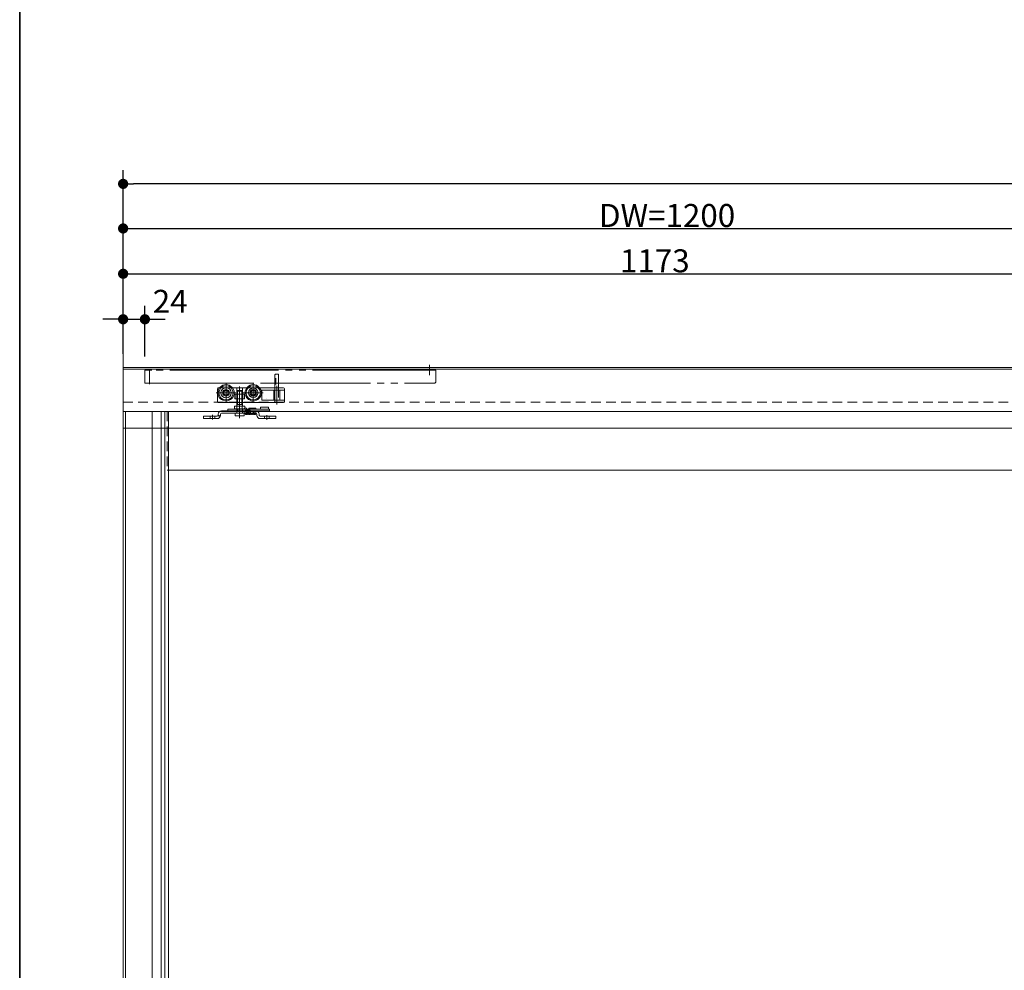
# Model space of a CAD drawing. Units: millimetres. Extents: x -3206 to 5888, y -2284 to 2284.
# Drawn here: x -3000 to -1914, y 0 to 1049 of the extents above; entities that cross this region are included whole.
import ezdxf

# ---------------------------------------------------------------- set-up
doc = ezdxf.new("R2010")
doc.units = ezdxf.units.MM
doc.header["$LTSCALE"] = 15
doc.header["$PDMODE"] = 1
doc.header["$PDSIZE"] = -2
for name, pattern in [('ラインタイプ-1', [1.11, 0.71, -0.4]), ('ラインタイプ-3', [2.91, 1.76, -0.4, 0.35, -0.4]), ('ラインタイプ-6', [10.5, 8, -0.5, 0.5, -0.5, 0.5, -0.5])]:
    doc.linetypes.add(name, pattern=pattern)
for name, color, linetype, lineweight in [('1図面枠', 7, 'Continuous', 15), ('2寸法-1', 7, 'Continuous', 15), ('2寸法-2', 7, 'Continuous', 15), ('3一般', 7, 'Continuous', 15)]:
    doc.layers.add(name, color=color, linetype=linetype, lineweight=lineweight)
doc.styles.add('MS PGothic', font='txt', dxfattribs={"bigfont": 'MS PGothic'})
doc.dimstyles.new('SANWA-1', dxfattribs={"dimtxt": 25.369683, "dimasz": 11.255127, "dimexe": 15, "dimexo": 15, "dimgap": 1.5, "dimtad": 1, "dimdec": 8, "dimdsep": 46, "dimtxsty": 'MS PGothic', "dimblk": 'DOT', "dimblk1": 'DOT', "dimblk2": 'DOT', "dimcen": 0, "dimazin": 0, "dimtfac": 0.8, "dimtdec": 8, "dimtix": 1, "dimtmove": 0, "dimatfit": 0, "dimldrblk": 'DOT', "dimfxl": 1, "dimfrac": 2, "dimtolj": 1, "dimarcsym": 0})

# ---------------------------------------------------------------- blocks, each defined once
blk = doc.blocks.new('グループ-2')
at = {"layer": '1図面枠', "color": 7, "linetype": 'Continuous', "lineweight": 35, "flags": 128}
blk.add_lwpolyline([(-3000, 2077.5), (3000, 2077.5), (3000, -2077.5), (-3000, -2077.5)], close=True, dxfattribs=at)
blk = doc.blocks.new('図面枠')
at = {"layer": '1図面枠', "color": 7}
blk.add_blockref('グループ-2', (0, 0), dxfattribs=at)
blk = doc.blocks.new('グループ-6')
at = {"layer": '3一般', "color": 7, "linetype": 'Continuous'}
for p, q in [((-2770.4, 619.2), (-2770.4, 617.2)), ((-2770.4, 619.2), (-2760.4, 619.2)), ((-2760.4, 619.2), (-2759.7, 619.2)), ((-2759.7, 619.2), (-2759.2, 619.2)), ((-2759.2, 617.2), (-2759.2, 619.2)), ((-2759.2, 619.2), (-2754.2, 619.2)), ((-2754.2, 619.2), (-2754.2, 617.2)), ((-2754.2, 619.2), (-2753.7, 619.2)), ((-2753.7, 619.2), (-2750.7, 619.2)), ((-2750.7, 619.2), (-2736, 619.2)), ((-2747.4, 619.7), (-2747.4, 619.2)), ((-2746.9, 620.2), (-2739.9, 620.2)), ((-2739.4, 619.2), (-2739.4, 619.7)), ((-2736, 619.2), (-2733.1, 619.2)), ((-2734.4, 621.2), (-2725.4, 621.2)), ((-2734.4, 620.2), (-2734.4, 621.2)), ((-2734.4, 620.2), (-2734.4, 619.2)), ((-2733.1, 619.2), (-2726.1, 619.2)), ((-2726.1, 619.2), (-2724.4, 619.2)), ((-2725.4, 621.2), (-2725.4, 620.2)), ((-2725.4, 619.2), (-2725.4, 620.2)), ((-2724.4, 619.2), (-2724.4, 617.2)), ((-2797.4, 611.3), (-2794.4, 611.3)), ((-2797.4, 608.7), (-2797.4, 611.3)), ((-2794.4, 608.7), (-2797.4, 608.7)), ((-2782, 611.3), (-2794.4, 611.3)), ((-2782, 608.7), (-2794.4, 608.7)), ((-2781, 612.3), (-2781, 613.6)), ((-2781, 613.6), (-2781, 612.3)), ((-2778.4, 612.3), (-2778.4, 613.6)), ((-2778.4, 613.6), (-2778.4, 612.3)), ((-2777.4, 617.2), (-2739.4, 617.2)), ((-2777.4, 617.2), (-2775.2, 617.2)), ((-2777.4, 614.6), (-2775.2, 614.6)), ((-2739.4, 614.6), (-2777.4, 614.6)), ((-2750.9, 617.2), (-2750.9, 617.7)), ((-2750.4, 618.2), (-2746.4, 618.2)), ((-2746.4, 614.6), (-2750.4, 614.6)), ((-2745.9, 617.2), (-2745.9, 617.7)), ((-2745.5, 614.6), (-2741.3, 614.6)), ((-2745.4, 614.6), (-2745.4, 613.6)), ((-2745.4, 613.6), (-2741.4, 613.6)), ((-2741.4, 614.6), (-2742.4, 614.6)), ((-2742.4, 614.6), (-2741.4, 614.6)), ((-2741.4, 613.6), (-2741.4, 614.6)), ((-2739.4, 617.2), (-2736, 617.2)), ((-2738.4, 613.6), (-2738.4, 612.3)), ((-2736, 617.2), (-2733.1, 617.2)), ((-2735.8, 613.6), (-2735.8, 612.3)), ((-2720.4, 611.3), (-2734.8, 611.3)), ((-2720.4, 608.7), (-2734.8, 608.7)), ((-2733.1, 617.2), (-2726.1, 617.2)), ((-2726.1, 617.2), (-2724.4, 617.2)), ((-2720.4, 611.3), (-2717.4, 611.3)), ((-2717.4, 608.7), (-2720.4, 608.7)), ((-2717.4, 611.3), (-2717.4, 608.7))]:
    blk.add_line(p, q, dxfattribs=at)
at = {"layer": '3一般', "color": 7, "linetype": 'ラインタイプ-3'}
for p, q in [((-2757.4, 612.9), (-2757.4, 620)), ((-2787.4, 613), (-2787.4, 607.6)), ((-2727.4, 612.4), (-2727.4, 607.2))]:
    blk.add_line(p, q, dxfattribs=at)
at = {"layer": '3一般', "color": 7, "linetype": 'ラインタイプ-1'}
for p, q in [((-2797.4, 611.3), (-2797.4, 608.7)), ((-2794.4, 611.3), (-2797.4, 611.3)), ((-2797.4, 608.7), (-2794.4, 608.7)), ((-2794.4, 611.3), (-2782, 611.3)), ((-2794.4, 608.7), (-2782, 608.7)), ((-2784.9, 611.3), (-2789.9, 611.3)), ((-2789.9, 611.3), (-2789.9, 608.7)), ((-2784.9, 608.7), (-2789.9, 608.7)), ((-2784.9, 608.7), (-2784.9, 611.3)), ((-2778.9, 610.5), (-2781.1, 611.8)), ((-2752.4, 617.2), (-2777.4, 617.2)), ((-2773.8, 617.2), (-2775.2, 617.2)), ((-2775.2, 617.2), (-2773.8, 617.2)), ((-2775.2, 614.6), (-2773.8, 614.6)), ((-2773.8, 614.6), (-2775.2, 614.6)), ((-2773.8, 617.2), (-2772.2, 617.2)), ((-2773.8, 614.6), (-2772.2, 614.6)), ((-2770.8, 617.2), (-2772.2, 617.2)), ((-2772.2, 617.2), (-2770.8, 617.2)), ((-2772.2, 614.6), (-2770.8, 614.6)), ((-2770.8, 614.6), (-2772.2, 614.6)), ((-2770.8, 617.2), (-2757.4, 617.2)), ((-2770.8, 614.6), (-2754.3, 614.6)), ((-2754.3, 617.2), (-2757.4, 617.2)), ((-2754.3, 614.6), (-2754.3, 617.2)), ((-2739.4, 617.2), (-2752.4, 617.2)), ((-2752.4, 617.2), (-2752.4, 614.6)), ((-2750.9, 617.2), (-2750.9, 617.7)), ((-2750.9, 617.2), (-2745.9, 617.2)), ((-2746.4, 618.2), (-2750.4, 618.2)), ((-2750.4, 614.6), (-2750.4, 615.6)), ((-2746.4, 615.6), (-2750.4, 615.6)), ((-2746.4, 614.6), (-2746.4, 615.6)), ((-2745.9, 617.2), (-2745.9, 617.7)), ((-2741.3, 617.2), (-2745.5, 617.2)), ((-2745.5, 617.2), (-2745.5, 614.6)), ((-2742.4, 617.2), (-2741.4, 617.2)), ((-2742.4, 614.6), (-2742.4, 617.2)), ((-2741.4, 617.2), (-2742.4, 617.2)), ((-2741.4, 617.2), (-2739.4, 617.2)), ((-2741.3, 614.6), (-2741.3, 617.2)), ((-2739.4, 617.2), (-2739.4, 614.6)), ((-2738.4, 612.3), (-2738.4, 613.6)), ((-2735.8, 612.3), (-2735.8, 613.6)), ((-2734.8, 611.3), (-2720.4, 611.3)), ((-2734.8, 608.7), (-2720.4, 608.7)), ((-2724.9, 611.3), (-2729.9, 611.3)), ((-2729.9, 611.3), (-2729.9, 608.7)), ((-2724.9, 608.7), (-2729.9, 608.7)), ((-2724.9, 608.7), (-2724.9, 611.3)), ((-2717.4, 611.3), (-2720.4, 611.3)), ((-2720.4, 608.7), (-2717.4, 608.7)), ((-2717.4, 608.7), (-2717.4, 611.3))]:
    blk.add_line(p, q, dxfattribs=at)
at = {"layer": '3一般', "color": 7, "linetype": 'ラインタイプ-1', "flags": 128}
blk.add_lwpolyline([(-2778.4, 611.8), (-2779.2, 611.9), (-2780, 612), (-2781, 612.1)], dxfattribs=at)
at = {"layer": '3一般', "color": 7, "linetype": 'Continuous'}
for centre, radius, start, end in [((-2750.8, 619.2), 1.5, 90, 180), ((-2750.8, 619.2), 1.5, 0, 90), ((-2746.9, 619.7), 0.5, 90, 180), ((-2739.9, 619.7), 0.5, 0, 90), ((-2782, 612.3), 1, 270, 0), ((-2782, 612.3), 3.6, 270, 0), ((-2777.4, 613.6), 3.6, 90, 180), ((-2777.4, 613.6), 3.6, 90, 180), ((-2777.4, 613.6), 3.6, 90, 180), ((-2782, 612.3), 1, 352.0164, 0), ((-2782, 612.3), 1, 352.0164, 0), ((-2777.4, 613.6), 1, 90, 180), ((-2777.4, 613.6), 1, 90, 180), ((-2777.4, 613.6), 1, 90, 180), ((-2750.4, 617.7), 0.5, 90, 180), ((-2746.4, 617.7), 0.5, 0, 90), ((-2739.4, 613.6), 3.6, 0, 90), ((-2739.4, 613.6), 1, 0, 90), ((-2734.8, 612.3), 3.6, 180, 270), ((-2734.8, 612.3), 1, 180, 270)]:
    blk.add_arc(centre, radius, start, end, dxfattribs=at)
at = {"layer": '3一般', "color": 7, "linetype": 'ラインタイプ-1'}
for centre, start, end in [((-2750.4, 617.7), 90, 180), ((-2746.4, 617.7), 0, 90)]:
    blk.add_arc(centre, 0.5, start, end, dxfattribs=at)
at = {"layer": '3一般', "color": 7, "linetype": 'Continuous'}
for points in [[(-2781, 612.1), (-2781, 612.1), (-2781.1, 611.9), (-2781.1, 611.8)], [(-2781.1, 611.8), (-2781.1, 611.9), (-2781, 612.1), (-2781, 612.1)], [(-2750.8, 613.3), (-2751.1, 613.3), (-2751.1, 614.2), (-2751.2, 614.6)], [(-2750.5, 613.6), (-2750.5, 613.5), (-2750.6, 613.3), (-2750.8, 613.3)], [(-2750.6, 614.6), (-2750.6, 614.5), (-2750.5, 614.2), (-2750.5, 614), (-2750.5, 613.8), (-2750.5, 613.8)], [(-2750.2, 613.3), (-2750.5, 613.3), (-2750.5, 614.2), (-2750.6, 614.6)], [(-2749.8, 614.6), (-2749.8, 614.4), (-2749.8, 613.8), (-2750, 613.3), (-2750.2, 613.3)], [(-2750, 614.6), (-2750, 614.5), (-2749.9, 614.2), (-2749.9, 614), (-2749.9, 613.8), (-2749.9, 613.8)], [(-2748.6, 614.6), (-2748.6, 614.4), (-2748.6, 613.8), (-2749.1, 613.1), (-2749.5, 613.8), (-2749.5, 614.4), (-2749.5, 614.6)], [(-2748.9, 614.6), (-2748.9, 614.4), (-2748.9, 614), (-2748.8, 613.8)], [(-2747.3, 614.6), (-2747.3, 614.4), (-2747.3, 613.8), (-2747.8, 613.1), (-2748.2, 613.8), (-2748.2, 614.4), (-2748.3, 614.6)], [(-2747.7, 614.6), (-2747.6, 614.4), (-2747.6, 614), (-2747.5, 613.8)], [(-2746, 614.6), (-2746, 614.4), (-2746, 613.8), (-2746.5, 613.1), (-2746.9, 613.8), (-2746.9, 614.4), (-2747, 614.6)], [(-2746.4, 614.6), (-2746.3, 614.4), (-2746.3, 614), (-2746.3, 613.8)], [(-2744.9, 613.6), (-2744.9, 613.5), (-2745.2, 613.2), (-2745.7, 613.7), (-2745.7, 614.3), (-2745.7, 614.6)], [(-2743.6, 613.6), (-2743.6, 613.3), (-2744.2, 613.3), (-2744.2, 613.6)], [(-2742.3, 613.6), (-2742.4, 613.3), (-2742.9, 613.3), (-2743, 613.6)], [(-2740.9, 614), (-2740.9, 613.8), (-2741.1, 613.2), (-2741.6, 613.4), (-2741.7, 613.6)], [(-2741.2, 614.6), (-2741.2, 614.4), (-2741.2, 614), (-2741.1, 613.8)], [(-2740.6, 613.3), (-2740.9, 613.3), (-2740.9, 614.2), (-2741, 614.6)], [(-2740.3, 613.6), (-2740.3, 613.5), (-2740.4, 613.3), (-2740.6, 613.3)], [(-2740.4, 614.6), (-2740.4, 614.5), (-2740.3, 614.2), (-2740.3, 614), (-2740.3, 613.8), (-2740.3, 613.8)], [(-2740, 613.3), (-2740.3, 613.3), (-2740.3, 614.2), (-2740.4, 614.6)], [(-2739.7, 613.6), (-2739.7, 613.5), (-2739.8, 613.3), (-2740, 613.3)], [(-2739.8, 614.6), (-2739.8, 614.5), (-2739.7, 614.2), (-2739.7, 614), (-2739.7, 613.8), (-2739.7, 613.8)], [(-2739.6, 614.6), (-2739.6, 614.3), (-2739.6, 613.9), (-2739.7, 613.6)], [(-2739.6, 614.6), (-2739.6, 614.4), (-2739.6, 613.9), (-2739.6, 613.7)]]:
    blk.add_open_spline(points, degree=2, dxfattribs=at)
blk = doc.blocks.new('グループ-12')
at = {"layer": '3一般', "color": 7, "linetype": 'ラインタイプ-6'}
for p, q in [((-2856.9, 646.8), (-2856.9, 663.7)), ((-2547.9, 656.8), (-2547.9, 667.9)), ((-2861.9, 662.2), (-2861.9, 647.7)), ((-2854.4, 662.2), (-2861.9, 662.2)), ((-2556.9, 662.2), (-2854.4, 662.2)), ((-2540.9, 662.2), (-2557.9, 662.2)), ((-2557.9, 662.2), (-2556.9, 662.2)), ((-2554.9, 662.2), (-2556.9, 662.2)), ((-2540.9, 649.7), (-2540.9, 662.2)), ((-2861.9, 647.7), (-2733, 647.7)), ((-2733, 647.7), (-2542.9, 647.7))]:
    blk.add_line(p, q, dxfattribs=at)
at = {"layer": '3一般', "color": 7, "linetype": 'ラインタイプ-3'}
blk.add_line((-2717.6, 653.3), (-2717.6, 646.2), dxfattribs=at)
at = {"layer": '3一般', "color": 7, "linetype": 'ラインタイプ-6'}
blk.add_arc((-2542.9, 649.7), 2, 270, 0, dxfattribs=at)
blk = doc.blocks.new('グループ-14')
at = {"layer": '3一般', "color": 7, "linetype": 'Continuous'}
for p, q in [((612.1, 663.2), (-2885.9, 663.2)), ((-2885.9, 663.2), (-2885.9, 598.2)), ((-2885.9, 598.2), (612.1, 598.2))]:
    blk.add_line(p, q, dxfattribs=at)
blk = doc.blocks.new('グループ-16')
at = {"layer": '3一般', "color": 7, "linetype": 'ラインタイプ-6'}
for p, q in [((-2885.9, 616.7), (-2883.4, 616.7)), ((-2885.9, -1673.3), (-2885.9, 616.7))]:
    blk.add_line(p, q, dxfattribs=at)
at = {"layer": '3一般', "color": 7, "linetype": 'Continuous'}
for p, q in [((-2883.4, -1609.3), (-2883.4, 616.7)), ((-2883.4, 616.7), (-2837.4, 616.7)), ((-2854, 616.7), (-2854, -1673.3)), ((-2843.9, 616.7), (-2843.9, -1673.3)), ((-2839.8, 616.7), (-2839.8, -1673.3)), ((-2837.4, 616.7), (-1688.4, 616.7)), ((-2835.9, 616.7), (-2835.9, 551.7)), ((-1735.9, 551.7), (-2835.9, 551.7)), ((-2835.9, 551.7), (-2835.9, -515.8))]:
    blk.add_line(p, q, dxfattribs=at)
at = {"layer": '3一般', "color": 7, "linetype": 'ラインタイプ-1'}
for p, q in [((-2837.4, 616.7), (-2837.4, 551.7)), ((-2837.4, 551.7), (-2835.9, 551.7))]:
    blk.add_line(p, q, dxfattribs=at)
blk = doc.blocks.new('グループ-18')
at = {"layer": '3一般', "color": 7, "linetype": 'Continuous'}
for p, q in [((-2718.4, 642.7), (-2718.4, 657.2)), ((-2717.9, 657.7), (-2714.9, 657.7)), ((-2714.4, 657.2), (-2714.4, 642.7)), ((-2781.9, 641.2), (-2781.9, 641.7)), ((-2781.9, 641.2), (-2781.9, 627.4)), ((-2780.9, 642.7), (-2779.5, 642.7)), ((-2765.2, 642.7), (-2760.4, 642.7)), ((-2760.4, 642.7), (-2754.3, 642.7)), ((-2754.3, 642.7), (-2749.5, 642.7)), ((-2735.2, 642.7), (-2720.2, 642.7)), ((-2735.2, 642.7), (-2720.2, 642.7)), ((-2720.2, 642.7), (-2718.4, 642.7)), ((-2718.6, 642.7), (-2718.4, 642.7)), ((-2718.4, 642.7), (-2718.1, 642.7)), ((-2718.4, 642.7), (-2718.1, 642.7)), ((-2718.4, 642.7), (-2718.1, 642.7)), ((-2718.4, 642.7), (-2718.1, 642.7)), ((-2718.1, 642.7), (-2714.4, 642.7)), ((-2714.4, 642.7), (-2708.9, 642.7)), ((-2707.9, 640.2), (-2707.9, 641.7)), ((-2762.8, 630.4), (-2762.8, 635.6)), ((-2762.8, 635.6), (-2762.5, 635.6)), ((-2762.5, 630.4), (-2762.8, 630.4)), ((-2762.5, 635.6), (-2760.4, 635.6)), ((-2762.5, 630.4), (-2762.5, 635.6)), ((-2760.4, 630.4), (-2762.5, 630.4)), ((-2760.4, 635.6), (-2754.3, 635.6)), ((-2754.3, 630.4), (-2760.4, 630.4)), ((-2754.3, 635.6), (-2752.3, 635.6)), ((-2752.3, 630.4), (-2754.3, 630.4)), ((-2752.3, 635.6), (-2752.3, 630.4)), ((-2752.3, 635.6), (-2752, 635.6)), ((-2752, 630.4), (-2752.3, 630.4)), ((-2752, 635.6), (-2752, 630.4)), ((-2732.9, 639.7), (-2732.9, 629.4)), ((-2732.4, 640.2), (-2719.6, 640.2)), ((-2719.6, 640.2), (-2718.4, 640.2)), ((-2719.6, 628.9), (-2719.6, 640.2)), ((-2718.4, 640.2), (-2713.1, 640.2)), ((-2707.9, 640.2), (-2713.1, 640.2)), ((-2713.1, 640.2), (-2713.1, 628.9)), ((-2707.9, 638.2), (-2707.9, 640.2)), ((-2707.9, 638.2), (-2707.9, 628.9)), ((-2780.9, 626.4), (-2777.9, 626.4)), ((-2777.9, 626.4), (-2760.4, 626.4)), ((-2760.4, 626.4), (-2757.4, 626.4)), ((-2757.4, 626.4), (-2754.3, 626.4)), ((-2754.3, 626.4), (-2718.4, 626.4)), ((-2732.4, 628.9), (-2719.6, 628.9)), ((-2719.6, 628.9), (-2718.4, 628.9)), ((-2718.6, 626.4), (-2718.4, 626.4)), ((-2718.4, 628.9), (-2713.1, 628.9)), ((-2718.4, 626.4), (-2718.1, 626.4)), ((-2718.4, 626.4), (-2718.1, 626.4)), ((-2718.4, 626.4), (-2718.1, 626.4)), ((-2718.4, 626.4), (-2718.1, 626.4)), ((-2718.1, 626.4), (-2714.4, 626.4)), ((-2714.4, 626.4), (-2713.1, 626.4)), ((-2707.9, 628.9), (-2713.1, 628.9)), ((-2713.1, 626.4), (-2708.9, 626.4)), ((-2707.9, 628.9), (-2707.9, 627.9)), ((-2707.9, 627.9), (-2707.9, 627.4))]:
    blk.add_line(p, q, dxfattribs=at)
at = {"layer": '3一般', "color": 7, "linetype": 'ラインタイプ-6'}
for p, q in [((-2779.5, 642.7), (-2765.2, 642.7)), ((-2772.4, 641.7), (-2772.4, 632.7)), ((-2749.5, 642.7), (-2735.2, 642.7)), ((-2749.5, 642.7), (-2735.2, 642.7)), ((-2767.9, 637.2), (-2776.9, 637.2)), ((-2737.9, 637.2), (-2746.9, 637.2))]:
    blk.add_line(p, q, dxfattribs=at)
at = {"layer": '3一般', "color": 7, "linetype": 'ラインタイプ-3'}
for p, q in [((-2772.4, 648.2), (-2772.4, 626.2)), ((-2757.4, 625), (-2757.4, 644.1)), ((-2757.4, 626.4), (-2757.4, 642.2)), ((-2742.4, 648.2), (-2742.4, 626.2)), ((-2742.4, 641.7), (-2742.4, 632.7)), ((-2716.4, 644.7), (-2716.4, 624.4)), ((-2783.4, 637.2), (-2768.7, 637.2)), ((-2768.7, 637.2), (-2766.7, 637.2)), ((-2766.7, 637.2), (-2764.5, 637.2)), ((-2764.5, 637.2), (-2761.4, 637.2)), ((-2753.4, 637.2), (-2738.7, 637.2)), ((-2738.7, 637.2), (-2737.1, 637.2)), ((-2737.1, 637.2), (-2734.5, 637.2)), ((-2734.5, 637.2), (-2731.4, 637.2)), ((-2757.4, 626.6), (-2757.4, 616.2)), ((-2757.4, 609.2), (-2757.4, 626.4))]:
    blk.add_line(p, q, dxfattribs=at)
at = {"layer": '3一般', "color": 7, "linetype": 'ラインタイプ-1'}
for p, q in [((-2760.4, 642.7), (-2760.4, 635.6)), ((-2754.3, 642.7), (-2754.3, 635.6)), ((-2718.4, 642.7), (-2718.4, 640.2)), ((-2714.4, 642.7), (-2714.4, 626.4)), ((-2760.4, 630.4), (-2760.4, 626.4)), ((-2754.3, 630.4), (-2754.3, 626.4)), ((-2718.4, 640.2), (-2718.4, 628.9)), ((-2718.4, 628.9), (-2718.4, 626.4))]:
    blk.add_line(p, q, dxfattribs=at)
at = {"layer": '3一般', "color": 7, "linetype": 'Continuous'}
for centre, radius in [((-2772.4, 637.2), 9), ((-2772.4, 637.2), 7.85), ((-2772.4, 637.2), 5.7), ((-2772.4, 637.2), 3.7), ((-2742.4, 637.2), 9), ((-2742.4, 637.2), 7.85), ((-2742.4, 637.2), 5.3), ((-2742.4, 637.2), 3.7), ((-2772.4, 637.2), 2.5), ((-2742.4, 637.2), 2.5)]:
    blk.add_circle(centre, radius, dxfattribs=at)
at = {"layer": '3一般', "color": 7, "linetype": 'ラインタイプ-6'}
for centre in [(-2772.4, 637.2), (-2742.4, 637.2)]:
    blk.add_circle(centre, 2.5, dxfattribs=at)
at = {"layer": '3一般', "color": 7, "linetype": 'Continuous'}
for centre, radius, start, end in [((-2717.9, 657.2), 0.5, 90, 180), ((-2714.9, 657.2), 0.5, 0, 90), ((-2780.9, 641.7), 1, 90, 180), ((-2708.9, 641.7), 1, 0, 90), ((-2732.4, 639.7), 0.5, 90, 180), ((-2728.4, 630.5), 1, 359.5282, 0), ((-2780.9, 627.4), 1, 180, 270), ((-2732.4, 629.4), 0.5, 180, 270), ((-2708.9, 627.4), 1, 270, 0)]:
    blk.add_arc(centre, radius, start, end, dxfattribs=at)
blk = doc.blocks.new('グループ-19')
at = {"layer": '3一般', "color": 7}
blk.add_blockref('グループ-18', (0, 0), dxfattribs=at)
blk = doc.blocks.new('グループ-20')
at = {"layer": '3一般', "color": 7, "linetype": 'ラインタイプ-1'}
for p, q in [((612.1, 665.2), (-2885.9, 665.2)), ((-2885.9, 665.2), (-2885.9, 626.7)), ((-2885.9, 626.7), (612.1, 626.7))]:
    blk.add_line(p, q, dxfattribs=at)
blk = doc.blocks.new('グループ-21')
at = {"layer": '3一般', "color": 7, "linetype": 'Continuous'}
for p, q in [((-2885.9, 718.2), (-2885.9, 665.2)), ((-2885.9, 665.2), (-2885.9, 718.2)), ((-2885.9, 665.2), (-2885.9, -1684.8)), ((612.1, 665.2), (-2885.9, 665.2))]:
    blk.add_line(p, q, dxfattribs=at)
blk = doc.blocks.new('グループ-23')
at = {"layer": '3一般', "color": 7, "linetype": 'Continuous'}
for p, q in [((-2760.4, 639.1), (-2759.9, 639.6)), ((-2760.4, 623.4), (-2760.4, 639.1)), ((-2760.4, 639.1), (-2754.4, 639.1)), ((-2759.9, 624.4), (-2759.9, 639.6)), ((-2759.9, 639.6), (-2754.9, 639.6)), ((-2754.9, 639.6), (-2754.9, 624.4)), ((-2754.9, 639.6), (-2754.4, 639.1)), ((-2754.4, 639.1), (-2754.4, 623.4)), ((-2763.1, 619.9), (-2763.1, 621.9)), ((-2762.6, 622.4), (-2760.4, 622.4)), ((-2760.4, 619.4), (-2762.6, 619.4)), ((-2759.9, 624.4), (-2760.4, 623.4)), ((-2760.4, 622.4), (-2760.4, 623.4)), ((-2760.4, 622.4), (-2760.3, 622.4)), ((-2760.4, 619.4), (-2760.4, 614.6)), ((-2760.3, 619.4), (-2760.4, 619.4)), ((-2760.3, 622.4), (-2760.3, 619.4)), ((-2760.3, 622.4), (-2754.5, 622.4)), ((-2754.5, 619.4), (-2760.3, 619.4)), ((-2754.9, 624.4), (-2759.9, 624.4)), ((-2754.9, 624.4), (-2754.4, 623.4)), ((-2754.5, 622.4), (-2754.5, 619.4)), ((-2754.5, 622.4), (-2754.4, 622.4)), ((-2754.4, 619.4), (-2754.5, 619.4)), ((-2754.4, 623.4), (-2754.4, 622.4)), ((-2754.4, 622.4), (-2752.1, 622.4)), ((-2754.4, 619.4), (-2754.4, 614.6)), ((-2752.1, 619.4), (-2754.4, 619.4)), ((-2751.6, 621.9), (-2751.6, 619.9)), ((-2762.4, 612.1), (-2762.4, 614.1)), ((-2761.9, 614.6), (-2760.4, 614.6)), ((-2752.9, 611.6), (-2761.9, 611.6)), ((-2760.4, 614.6), (-2754.4, 614.6)), ((-2754.4, 614.6), (-2752.9, 614.6)), ((-2752.4, 614.1), (-2752.4, 612.1))]:
    blk.add_line(p, q, dxfattribs=at)
for centre, start, end in [((-2762.6, 621.9), 90, 180), ((-2762.6, 619.9), 180, 270), ((-2752.1, 621.9), 0, 90), ((-2752.1, 619.9), 270, 0), ((-2761.9, 614.1), 90, 180), ((-2761.9, 612.1), 180, 270), ((-2752.9, 614.1), 0, 90), ((-2752.9, 612.1), 270, 0)]:
    blk.add_arc(centre, 0.5, start, end, dxfattribs=at)
blk = doc.blocks.new('グループ-24')
at = {"layer": '3一般', "color": 7}
for name in ['グループ-21', 'グループ-20', 'グループ-12', 'グループ-6', 'グループ-19', 'グループ-23', 'グループ-16', 'グループ-14']:
    blk.add_blockref(name, (0, 0), dxfattribs=at)
blk = doc.blocks.new('_Dot')
at = {"color": 0, "linetype": 'ByBlock', "lineweight": -2}
blk.add_line((-0.5, 0), (-1, 0), dxfattribs=at)
at = {"color": 0, "linetype": 'ByBlock', "const_width": 0.5}
blk.add_lwpolyline([(-0.25, 0, 1), (0.25, 0, 1)], format="xyb", close=True, dxfattribs=at)
blk = doc.blocks.new('*D28')
at = {"layer": '2寸法-2', "color": 0, "lineweight": -2}
for p, q in [((-2885.9, 680.2), (-2885.9, 733.3)), ((-2861.9, 677.2), (-2861.9, 733.3)), ((-2897.1, 718.3), (-2908.4, 718.3)), ((-2885.9, 718.3), (-2861.9, 718.3)), ((-2850.6, 718.3), (-2839.4, 718.3))]:
    blk.add_line(p, q, dxfattribs=at)
at = {"layer": 'Defpoints', "color": 0}
for p in [(-2861.9, 718.3), (-2885.9, 665.2), (-2861.9, 662.2)]:
    blk.add_point(p, dxfattribs=at)
at = {"layer": '2寸法-2', "color": 0, "lineweight": -2, "xscale": 11.255126953125, "yscale": 11.255126953125, "zscale": 11.255126953125}
blk.add_blockref('_Dot', (-2885.9, 718.3), dxfattribs=at)
at = {"layer": '2寸法-2', "color": 0, "lineweight": -2, "xscale": 11.255126953125, "yscale": 11.255126953125, "zscale": 11.255126953125, "rotation": 180}
blk.add_blockref('_Dot', (-2861.9, 718.3), dxfattribs=at)
at = {"layer": '2寸法-2', "color": 0, "insert": (-2834, 738.1), "char_height": 25.37, "attachment_point": 5, "style": 'MS PGothic'}
blk.add_mtext('\\A1;24', dxfattribs=at)
blk = doc.blocks.new('*D30')
at = {"layer": '2寸法-1', "color": 0, "lineweight": -2}
for p, q in [((-2885.9, 733.3), (-2885.9, 783.5)), ((-1712.9, 677.2), (-1712.9, 783.5)), ((-2874.6, 768.5), (-1724.1, 768.5))]:
    blk.add_line(p, q, dxfattribs=at)
at = {"layer": 'Defpoints', "color": 0}
for p in [(-1712.9, 768.5), (-2885.9, 718.3), (-1712.9, 662.2)]:
    blk.add_point(p, dxfattribs=at)
at = {"layer": '2寸法-1', "color": 0, "lineweight": -2, "xscale": 11.255126953125, "yscale": 11.255126953125, "zscale": 11.255126953125, "rotation": 180}
blk.add_blockref('_Dot', (-2885.9, 768.5), dxfattribs=at)
at = {"layer": '2寸法-1', "color": 0, "lineweight": -2, "xscale": 11.255126953125, "yscale": 11.255126953125, "zscale": 11.255126953125}
blk.add_blockref('_Dot', (-1712.9, 768.5), dxfattribs=at)
at = {"layer": '2寸法-1', "color": 0, "insert": (-2299.4, 782.8), "char_height": 25.37, "attachment_point": 5, "style": 'MS PGothic'}
blk.add_mtext('\\A1;1173', dxfattribs=at)
blk = doc.blocks.new('*D32')
at = {"layer": '2寸法-1', "color": 0, "lineweight": -2}
for p, q in [((-2885.9, 783.5), (-2885.9, 833.5)), ((-1685.9, 631.7), (-1685.9, 833.5)), ((-2874.6, 818.5), (-1697.1, 818.5))]:
    blk.add_line(p, q, dxfattribs=at)
at = {"layer": 'Defpoints', "color": 0}
for p in [(-1685.9, 818.5), (-2885.9, 768.5), (-1685.9, 616.7)]:
    blk.add_point(p, dxfattribs=at)
at = {"layer": '2寸法-1', "color": 0, "lineweight": -2, "xscale": 11.255126953125, "yscale": 11.255126953125, "zscale": 11.255126953125, "rotation": 180}
blk.add_blockref('_Dot', (-2885.9, 818.5), dxfattribs=at)
at = {"layer": '2寸法-1', "color": 0, "lineweight": -2, "xscale": 11.255126953125, "yscale": 11.255126953125, "zscale": 11.255126953125}
blk.add_blockref('_Dot', (-1685.9, 818.5), dxfattribs=at)
at = {"layer": '2寸法-1', "color": 0, "insert": (-2285.9, 832.8), "char_height": 25.37, "attachment_point": 5, "style": 'MS PGothic'}
blk.add_mtext('\\A1;DW=1200', dxfattribs=at)
blk = doc.blocks.new('*D35')
at = {"layer": '2寸法-1', "color": 0, "lineweight": -2}
for p, q in [((-2885.9, 833.5), (-2885.9, 882.7)), ((612.1, 733.2), (612.1, 882.7)), ((600.9, 867.7), (-2874.6, 867.7))]:
    blk.add_line(p, q, dxfattribs=at)
at = {"layer": 'Defpoints', "color": 0}
for p in [(-2885.9, 867.7), (-2885.9, 818.5), (612.1, 718.2)]:
    blk.add_point(p, dxfattribs=at)
at = {"layer": '2寸法-1', "color": 0, "lineweight": -2, "xscale": 11.255126953125, "yscale": 11.255126953125, "zscale": 11.255126953125, "rotation": 180}
blk.add_blockref('_Dot', (-2885.9, 867.7), dxfattribs=at)
at = {"layer": '2寸法-1', "color": 0, "lineweight": -2, "xscale": 11.255126953125, "yscale": 11.255126953125, "zscale": 11.255126953125}
blk.add_blockref('_Dot', (612.1, 867.7), dxfattribs=at)
at = {"layer": '2寸法-1', "color": 0, "insert": (-1136.9, 885.3), "char_height": 25.37, "attachment_point": 5, "style": 'MS PGothic'}
blk.add_mtext('\\A1;W(開口)=3498', dxfattribs=at)

msp = doc.modelspace()

# ---------------------------------------------------------------- block references
at = {"layer": '1図面枠', "color": 7}
msp.add_blockref('図面枠', (0, 0), dxfattribs=at)
at = {"layer": '3一般', "color": 7}
msp.add_blockref('グループ-24', (0, 0), dxfattribs=at)

# ---------------------------------------------------------------- dimensions: what is measured, and where the dimension line sits
at = {"layer": '2寸法-1', "color": 7}
for base, p1, p2, override, picture, middle in [((-2885.869, 867.684), (612.131, 718.186), (-2885.869, 818.523), {"dimgap": 1.5, "dimdec": 2, "dimpost": 'W(開口)=<>', "dimtxsty": 'MS PGothic', "dimtmove": 2}, '*D35', (-1136.869, 885.256)), ((-1685.869, 818.523), (-2885.869, 768.523), (-1685.869, 616.686), {"dimgap": 1.5, "dimdec": 2, "dimpost": 'DW=<>', "dimtxsty": 'MS PGothic', "dimtmove": 2}, '*D32', (-2285.869, 832.78)), ((-1712.869, 768.523), (-2885.869, 718.29), (-1712.869, 662.186), {"dimgap": 1.5, "dimdec": 2, "dimpost": '<>', "dimtxsty": 'MS PGothic', "dimtmove": 2}, '*D30', (-2299.369, 782.78))]:
    dim = msp.add_linear_dim(base=base, p1=p1, p2=p2, dimstyle='SANWA-1', override=override, dxfattribs=at)
    dim.commit()
    dim.dimension.update_dxf_attribs({"geometry": picture, "text_midpoint": middle})
at = {"layer": '2寸法-2', "color": 7}
dim = msp.add_linear_dim(base=(-2861.869, 718.29), p1=(-2885.869, 665.186), p2=(-2861.869, 662.186), dimstyle='SANWA-1', override={"dimgap": 1.5, "dimdec": 2, "dimpost": '<>', "dimtxsty": 'MS PGothic', "dimtix": 0, "dimtmove": 2}, dxfattribs=at)
dim.commit()
dim.dimension.update_dxf_attribs({"geometry": '*D28', "text_midpoint": (-2834.004, 738.126), "dimtype": 160})

doc.saveas('drawing.dxf')
